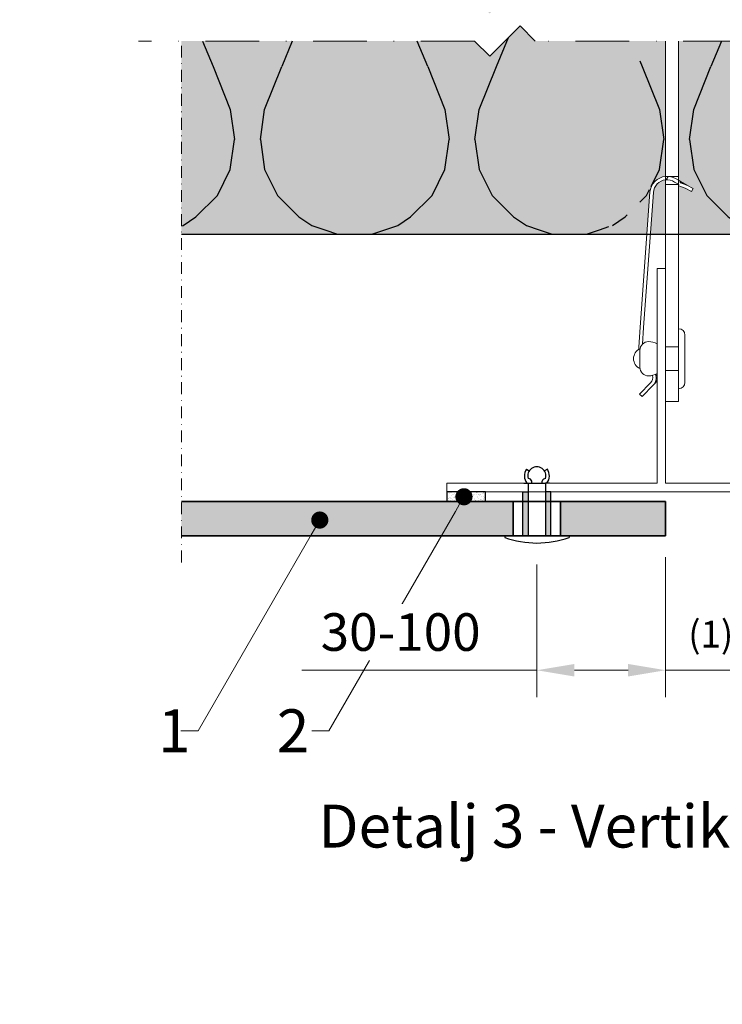
# Model space of a CAD drawing. Units: inches. Extents: x -8427 to 8781, y 20119 to 23184.
# Drawn here: x -6712 to -6549, y 20655 to 20884 of the extents above; entities that cross this region are included whole.
import ezdxf
from ezdxf import colors
from ezdxf.entities.mleader import LeaderData, LeaderLine
from ezdxf.math import Vec2, Vec3

# ---------------------------------------------------------------- set-up
doc = ezdxf.new("R2010")
doc.units = ezdxf.units.IN
doc.header["$LTSCALE"] = 0.25
doc.header["$MEASUREMENT"] = 0
doc.linetypes.add('DASHDOT', pattern=[1, 0.5, -0.25, 0, -0.25])
for name, color, linetype, lineweight in [('Etex-Dimensions', 7, 'Continuous', 13), ('Etex-EQUITONE', 7, 'Continuous', 35), ('Etex-Framing brackets + fixings', 7, 'Continuous', 13), ('Etex-Framing metal profiles (T-L-omega)', 7, 'Continuous', 13), ('Etex-Systemlines-Centerlines', 252, 'DASHDOT', 13)]:
    doc.layers.add(name, color=color, linetype=linetype, lineweight=lineweight)
for name, color, linetype in [('Etex-EQUITONE fixing elements', 7, 'Continuous'), ('Etex-EQUITONE sliding point sleeves', 3, 'Continuous'), ('Etex-Foam tape', 7, 'Continuous'), ('Etex-Insulation', 252, 'Continuous'), ('Etex-Text-annotations', 7, 'Continuous'), ('Etex-Text-legends-SE', 7, 'Continuous')]:
    doc.layers.add(name, color=color, linetype=linetype)
doc.layers.add('Etex-EQUITONE solid hatch', color=7, linetype='Continuous', true_color=0x4d4e53)
doc.layers.add('Etex-Solid Hatch insulation', color=7, linetype='Continuous', true_color=0xffffeb)
doc.styles.add('style Equitone', font='trebuc.ttf')
doc.dimstyles.new('Equitone', dxfattribs={"dimscale": 0, "dimtxt": 7, "dimasz": 7, "dimexe": 2.5, "dimexo": 4, "dimgap": 3.5, "dimtad": 1, "dimdec": 0, "dimzin": 0, "dimdsep": 46, "dimtxsty": 'style Equitone', "dimcen": 4, "dimclrt": 7, "dimadec": 0, "dimazin": 0, "dimtfac": 1, "dimtdec": 0, "dimtmove": 0, "dimatfit": 3, "dimfxl": 1, "dimtolj": 1, "dimtzin": 0, "dimlwd": 13, "dimlwe": 13, "dimarcsym": 1})

# ---------------------------------------------------------------- blocks, each defined once
blk = doc.blocks.new('_Dot')
at = {"color": 0, "linetype": 'ByBlock', "lineweight": -2}
blk.add_line((-0.5, 0), (-1, 0), dxfattribs=at)
at = {"color": 0, "linetype": 'ByBlock', "const_width": 0.5}
blk.add_lwpolyline([(-0.25, 0, 1), (0.25, 0, 1)], format="xyb", close=True, dxfattribs=at)
blk = doc.blocks.new('*D107')
at = {"layer": 'Defpoints', "color": 0, "ltscale": 100, "transparency": 16777216}
for p in [(-6561.948252458711, 20764.13566724256), (-6541.948252458711, 20764.13566724256), (-6541.948252458711, 20732.80670676453)]:
    blk.add_point(p, dxfattribs=at)
at = {"layer": 'Etex-Dimensions', "color": 0, "linetype": 'Continuous', "lineweight": 13, "ltscale": 100, "transparency": 16777216}
for p, q in [((-6561.948252458711, 20759.13566724256), (-6561.948252458711, 20726.55670676453)), ((-6541.948252458711, 20759.13566724256), (-6541.948252458711, 20726.55670676453)), ((-6561.948252458711, 20732.80670676453), (-6541.948252458711, 20732.80670676453))]:
    blk.add_line(p, q, dxfattribs=at)
at = {"layer": 'Etex-Dimensions', "color": 7, "ltscale": 100, "transparency": 16777216, "insert": (-6551.437736009149, 20741.20740431924), "char_height": 8.75, "attachment_point": 5, "style": 'style Equitone', "bg_fill": 3, "box_fill_scale": 1.25, "bg_fill_color": 256, "bg_fill_true_color": 13158600, "bg_fill_transparency": 0}
blk.add_mtext('\\A1;{\\fTrebuchet MS|b0|i0|c238|p34;\\H0.71429x;(1)}', dxfattribs=at)
blk = doc.blocks.new('*D109')
at = {"layer": 'Defpoints', "color": 0, "ltscale": 100, "transparency": 16777216}
for p in [(-6561.948252458711, 20764.13566724256), (-6591.948252458711, 20762.44981641031), (-6591.948252458711, 20732.80670676453)]:
    blk.add_point(p, dxfattribs=at)
at = {"layer": 'Etex-Dimensions', "color": 0, "linetype": 'Continuous', "lineweight": 13, "ltscale": 100, "transparency": 16777216}
for p, q in [((-6561.948252458711, 20759.13566724256), (-6561.948252458711, 20726.55670676453)), ((-6591.948252458711, 20757.44981641031), (-6591.948252458711, 20726.55670676453)), ((-6591.948252458711, 20732.80670676453), (-6646.70182956523, 20732.80670676453)), ((-6570.698252458711, 20732.80670676453), (-6583.198252458711, 20732.80670676453))]:
    blk.add_line(p, q, dxfattribs=at)
at = {"layer": 'Etex-Dimensions', "color": 0, "ltscale": 100, "transparency": 16777216}
for points in [[(-6583.198252458711, 20734.26504009786), (-6583.198252458711, 20731.3483734312), (-6591.948252458711, 20732.80670676453)], [(-6570.698252458711, 20734.26504009786), (-6570.698252458711, 20731.3483734312), (-6561.948252458711, 20732.80670676453)]]:
    blk.add_solid(points, dxfattribs=at)
at = {"layer": 'Etex-Dimensions', "color": 7, "ltscale": 100, "transparency": 16777216, "insert": (-6623.70004101197, 20741.70277194736), "char_height": 8.75, "attachment_point": 5, "style": 'style Equitone', "bg_fill": 3, "box_fill_scale": 1.25, "bg_fill_color": 256, "bg_fill_true_color": 13158600, "bg_fill_transparency": 0}
blk.add_mtext('\\A1;30-100', dxfattribs=at)

msp = doc.modelspace()

# ---------------------------------------------------------------- hatches: boundary and pattern name
at = {"layer": 'Etex-EQUITONE solid hatch', "transparency": 33554687}
h = msp.add_hatch(color=256, dxfattribs=at)
h.dxf.hatch_style = 1
h.paths.add_polyline_path([(-6674.78901213218, 20772.13566724256), (-6674.789012132179, 20764.13566724256), (-6561.948252458711, 20764.13566724256), (-6561.948252458711, 20772.13566724256)])
at = {"layer": 'Etex-Foam tape', "ltscale": 0.01}
h = msp.add_hatch(dxfattribs=at)
h.set_pattern_fill('AR-SAND', color=256, scale=0.02)
h.set_pattern_definition([(37.50000000000001, (-18219.34713745555, 17594.07171501323), (-0.03200062591968091, 0.9788264746586848), [0, -0.7721600000000001, 0, -0.8636, 0, -0.8255]), (7.499999999999999, (-18219.34713745555, 17594.07171501323), (0.8990465662760053, 1.433650201136708), [0, -0.41656, 0, -0.69596, 0, -0.2667]), (327.5, (-18219.97197745555, 17594.07171501323), (1.581984740482916, 0.002874369357091524), [0, -0.254, 0, -0.9144, 0, -1.1938]), (317.5, (-18219.97197745555, 17594.07171501323), (1.527112904944594, 0.4458586465144326), [0, -0.127, 0, -0.59944, 0, -0.6858])])
h.paths.add_polyline_path([(-6612.948252458711, 20772.13566724256), (-6603.948252458711, 20772.13566724256), (-6603.948252458711, 20774.38566724256), (-6612.948252458711, 20774.38566724256)])
at = {"layer": 'Etex-Solid Hatch insulation', "ltscale": 100}
h = msp.add_hatch(color=256, dxfattribs=at)
h.dxf.hatch_style = 1
h.paths.add_polyline_path([(-6588.198252458711, 20921.28562766244), (-6588.198252458711, 20922.88562766244), (-6569.698252458711, 20922.88562766244), (-6569.698252458711, 20921.28562766244), (-6572.413252458715, 20921.28562766244), (-6572.413252458715, 20917.09451005646), (-6572.948252458711, 20916.78562766244), (-6573.75210003601, 20916.78562766244), (-6578.948252458711, 20916.78562766244), (-6584.144404881419, 20916.78562766244), (-6585.483252458715, 20916.78562766244), (-6585.483252458715, 20921.28562766244)], flags=16)
h.paths.add_polyline_path([(-6558.948252458711, 20889.38562767243), (-6520.232146339036, 20889.38562767243), (-6516.696612433105, 20885.8500937665), (-6509.448252458711, 20893.09845374089), (-6509.448252458711, 20934.38562767244), (-6558.948252458711, 20934.38562767244), (-6558.948252458711, 20928.38562767244)])
h.paths.add_polyline_path([(-6509.448252458711, 20882.74386941584), (-6509.625544621234, 20882.92116157836), (-6516.696612433105, 20875.8500937665), (-6520.232146339036, 20879.38562767243), (-6558.948252458711, 20879.38562767243), (-6558.948252458711, 20846.97076553176), (-6558.447602963617, 20846.68577885541), (-6556.982408227432, 20845.86228867115), (-6555.537392863716, 20845.05013999305), (-6555.935942668559, 20844.34998881007), (-6557.380958032281, 20845.16213748817), (-6558.948252458711, 20845.70875708013), (-6558.948252458711, 20834.38562767244), (-6509.448252458711, 20834.38562767244)])
h.paths.add_polyline_path([(-6561.948252458711, 20847.06660886847, 0.3630618884099623), (-6564.803489269751, 20844.11591425895), (-6565.509500327262, 20834.38562767244), (-6561.948252458711, 20834.38562767244)], flags=17)
h.paths.add_polyline_path([(-6499.448252458711, 20834.38562767244), (-6453.65287408228, 20834.38562767244), (-6452.942661174649, 20844.17382440851, -0.3690489508921916), (-6449.289521955729, 20847.87018458803), (-6449.289521955729, 20879.38562767243), (-6499.448252458711, 20879.38562767243)])
h.paths.add_polyline_path([(-6499.448252458711, 20934.38562767244), (-6499.448252458711, 20889.38562767243), (-6449.289521955729, 20889.38562767243), (-6449.289521955729, 20928.38564354337), (-6449.289521955729, 20934.38562767244)])
edge = h.paths.add_edge_path()
edge.add_line((-6674.789012132182, 20879.38562767244), (-6674.789012132181, 20834.38562767244))
edge.add_line((-6674.789012132181, 20834.38562767244), (-6566.311603433704, 20834.38562767244))
edge.add_line((-6566.311603433704, 20834.38562767244), (-6565.601391677632, 20844.17380853758))
edge.add_arc((-6561.611879638221, 20843.88433714443), 4.000000000007365, 94.82388265457291, 175.8499999999219, ccw=False)
edge.add_line((-6561.948252458711, 20847.8701687171), (-6561.948252458711, 20879.38562767243))
edge.add_line((-6561.948252458711, 20879.38562767243), (-6592.331621634938, 20879.38562767243))
edge.add_line((-6592.331621634938, 20879.38562767243), (-6595.867155540869, 20882.92116157837))
edge.add_line((-6595.867155540869, 20882.92116157837), (-6602.938223352739, 20875.8500937665))
edge.add_line((-6602.938223352739, 20875.8500937665), (-6606.473757258671, 20879.38562767244))
edge.add_line((-6606.473757258671, 20879.38562767244), (-6674.789012132182, 20879.38562767244))
h.paths.add_polyline_path([(-6674.789012132186, 20934.38562767244), (-6674.789012132183, 20889.38562767244), (-6606.473757258671, 20889.38562767244), (-6602.938223352739, 20885.8500937665), (-6595.867155540869, 20892.92116157837), (-6592.331621634938, 20889.38562767243), (-6561.948252458711, 20889.38562767243), (-6561.948252458711, 20925.08562767244), (-6569.698246398711, 20925.08562767244), (-6569.698246398711, 20923.08562767244), (-6578.948252458711, 20923.08562767244), (-6588.198258518711, 20923.08562767244), (-6588.198258518711, 20925.08562767244), (-6598.948252458711, 20925.08562767243), (-6598.948252458711, 20928.38562767244), (-6598.948252458711, 20934.38562767244)])

# ---------------------------------------------------------------- linework, layer by layer
at = {"layer": 'Etex-EQUITONE'}
for p, q in [((-6561.948252458711, 20772.13566724256), (-6674.78901213218, 20772.13566724256)), ((-6561.948252458711, 20764.13566724256), (-6561.948252458711, 20772.13566724256)), ((-6674.78901213218, 20764.13566724256), (-6561.948252458711, 20764.13566724256))]:
    msp.add_line(p, q, dxfattribs=at)
at = {"layer": 'Etex-EQUITONE fixing elements'}
for p, q in [((-6594.395590643468, 20779.68441084975), (-6593.722766941839, 20779.25161959924)), ((-6589.502263381739, 20779.68441084975), (-6590.175087083368, 20779.25161959924)), ((-6595.009467410306, 20776.38566724256), (-6593.948927012603, 20776.38566724256)), ((-6593.948927012603, 20776.38566724256), (-6589.948927012603, 20776.38566724256)), ((-6593.152953522524, 20776.38566724255), (-6593.152953522524, 20776.8616339349)), ((-6590.752953522529, 20776.38566724255), (-6590.752953522529, 20776.86163393489)), ((-6589.010857794954, 20776.38566724256), (-6589.948927012603, 20776.38566724256)), ((-6599.448252458711, 20764.13566724256), (-6599.448252458711, 20763.73892106552)), ((-6584.448252458711, 20764.13566724256), (-6584.448252458711, 20763.73892106552))]:
    msp.add_line(p, q, dxfattribs=at)
for centre, radius, start, end in [((-6591.948927012603, 20778.11060390771), 2.909128944104627, 147.2490059296435, 216.3658631742531), ((-6591.948927012603, 20778.11060390771), 2.109128944104627, 343.5032462906015, 196.4967537093985), ((-6591.948927012603, 20778.11060390771), 2.909128944104627, 323.6341368257465, 32.75099407035651), ((-6594.119439799422, 20776.48508864468), 1.037247356710518, 21.2860034078989, 81.78532697487536), ((-6589.786467245631, 20776.48508864468), 1.037247356710518, 98.21467302512463, 158.7139965921011)]:
    msp.add_arc(centre, radius, start, end, dxfattribs=at)
at = {"layer": 'Etex-EQUITONE sliding point sleeves'}
for p, q in [((-6595.198208830614, 20774.38566724256), (-6593.948927012603, 20774.38566724256)), ((-6588.698296140308, 20774.38566724256), (-6589.948927012603, 20774.38566724256))]:
    msp.add_line(p, q, dxfattribs=at)
at = {"layer": 'Etex-Foam tape', "ltscale": 100}
for p, q in [((-6603.948252458711, 20774.38566724256), (-6612.948252458711, 20774.38566724256)), ((-6612.948252458711, 20774.38566724256), (-6612.948252458711, 20772.13566724256)), ((-6603.948252458711, 20772.13566724256), (-6603.948252458711, 20774.38566724256)), ((-6612.948252458711, 20772.13566724256), (-6603.948252458711, 20772.13566724256))]:
    msp.add_line(p, q, dxfattribs=at)
msp.add_lwpolyline([(-6612.948252458711, 20772.13566724256), (-6603.948252458711, 20772.13566724256), (-6603.948252458711, 20774.38566724256), (-6612.948252458711, 20774.38566724256)], close=True, dxfattribs=at)
at = {"layer": 'Etex-Framing brackets + fixings'}
for p, q in [((-6561.948252458711, 20847.88562767244), (-6558.948252458711, 20847.88562767244)), ((-6561.846768240841, 20847.07570477358), (-6561.389973756599, 20847.87817712366)), ((-6561.948252458711, 20845.98562767244), (-6558.948252458711, 20845.98562767244)), ((-6558.447602963617, 20846.68577885541), (-6556.982408227432, 20845.86228867115)), ((-6565.601391677632, 20844.17380853758), (-6567.883871689821, 20812.7165326063)), ((-6567.085969281939, 20812.65863832767), (-6564.803489269751, 20844.11591425895)), ((-6567.883871689821, 20812.7165326063), (-6568.221680852617, 20808.0608265367)), ((-6567.366231186246, 20808.79605201371), (-6567.085969281939, 20812.65863832767)), ((-6558.948252458711, 20798.38562767244), (-6558.948252458711, 20812.38562767244)), ((-6557.448252458711, 20810.88562767244), (-6557.448252458711, 20799.88562767244)), ((-6561.948252458711, 20808.13562767244), (-6558.948252458711, 20808.13562767244)), ((-6564.229634871317, 20801.77364002587), (-6564.124849416101, 20801.59820904697)), ((-6561.948252458711, 20802.63562767244), (-6558.948252458711, 20802.63562767244)), ((-6564.336340419559, 20799.78421184397), (-6564.870813757374, 20799.23364036119))]:
    msp.add_line(p, q, dxfattribs=at)
msp.add_lwpolyline([(-6558.948252458711, 20879.38562767243), (-6558.948252458711, 20795.38562767244), (-6561.948252458711, 20795.38562767244), (-6561.948252458711, 20879.38562767243)], dxfattribs=at)
for points in [[(-6558.948252458711, 20846.97076553175), (-6559.633077814728, 20847.36059135598, 0.1515655443407324), (-6561.948252458711, 20847.8701687171, 0.1305585653890036)], [(-6561.948252458711, 20847.06660886847, -0.1722165118655004), (-6559.866607273976, 20846.56650499424), (-6559.27903196654, 20846.23203719671), (-6558.948252458711, 20846.0437462797)], [(-6558.981813390015, 20846.0628503003), (-6558.956505349128, 20846.04844410489), (-6558.846152768459, 20845.98562767244), (-6558.935162930295, 20845.82925933565, 0.4685563259600912), (-6558.881187827636, 20845.68536719202), (-6557.380958032281, 20845.16213748817), (-6555.935942668559, 20844.34998881007), (-6555.537392863716, 20845.05013999305), (-6556.982408227432, 20845.86228867115), (-6558.482638022793, 20846.38551837499, -0.468556325960121), (-6558.536613125445, 20846.52941051863), (-6558.447602963617, 20846.68577885541), (-6558.53688617302, 20846.73660188699), (-6558.615521474891, 20846.78136376839), (-6558.948252458711, 20846.97076553175)], [(-6567.92704847972, 20803.09515488002, -0.6540622066900075), (-6567.92704847972, 20807.67607245511, -0.6540622066900075)], [(-6565.044216745056, 20801.48911274641, -0.2761660366452761), (-6565.444828738098, 20799.79087173315), (-6568.001757458518, 20797.15692923807), (-6567.427742477787, 20796.59969786612), (-6564.870813757374, 20799.23364036119, 0.277968618057831), (-6564.28679468227, 20801.74699331679)]]:
    msp.add_lwpolyline(points, format="xyb", dxfattribs=at)
msp.add_lwpolyline([(-6565.948252458711, 20809.38561366757, -0.1316524975873965), (-6563.948252458711, 20808.8497152827), (-6563.948252458711, 20801.92151205243, -0.1316524975873964), (-6565.948252458711, 20801.38561366757, -0.4142135623730951), (-6567.948252458711, 20803.38561366757), (-6567.948252458711, 20807.38561366757, -0.4142135623730951)], format="xyb", close=True, dxfattribs=at)
for centre, radius, start, end in [((-6561.611879638225, 20843.88433714443), 3.999999999998792, 94.82388265451749, 175.8500000001754), ((-6561.611879638225, 20843.88433714443), 3.199999999998122, 96.0338790313626, 175.8500000001754), ((-6558.948252458711, 20810.88562767244), 1.5, 0, 90), ((-6564.930333420114, 20807.82201263734), 3.300000000003342, 175.8499999997574, 185.1471894431192), ((-6565.412618508435, 20800.82902066639), 1.5, 315.8499999996337, 30.85000000000675), ((-6558.948252458711, 20799.88562767244), 1.5, 270, 0)]:
    msp.add_arc(centre, radius, start, end, dxfattribs=at)
at = {"layer": 'Etex-Framing metal profiles (T-L-omega)'}
for p, q in [((-6563.948252458711, 20776.38566724256), (-6563.948252458711, 20826.38566724256)), ((-6561.948252458711, 20826.38566724256), (-6563.948252458711, 20826.38566724256)), ((-6561.948252458711, 20776.38566724256), (-6561.948252458711, 20826.38566724256)), ((-6563.948252458711, 20776.38566724256), (-6612.948252458711, 20776.38566724256)), ((-6612.948252458711, 20774.38566724256), (-6612.948252458711, 20776.38566724256)), ((-6512.948252458711, 20776.38566724256), (-6561.948252458711, 20776.38566724256)), ((-6512.948252458711, 20774.38566724256), (-6612.948252458711, 20774.38566724256))]:
    msp.add_line(p, q, dxfattribs=at)
at = {"layer": 'Etex-Insulation'}
for p, q in [((-6674.789012132182, 20834.38562767244), (-6561.948252458711, 20834.38562767244)), ((-6558.948252458711, 20834.38562767244), (-6449.289521955729, 20834.38562767244))]:
    msp.add_line(p, q, dxfattribs=at)
at = {"layer": 'Etex-Systemlines-Centerlines', "ltscale": 100}
for p, q in [((-6595.867155540869, 20882.92116157837), (-6602.938223352739, 20875.8500937665)), ((-6592.331621634938, 20879.38562767243), (-6595.867155540869, 20882.92116157837)), ((-6606.473757258671, 20879.38562767244), (-6684.789012132183, 20879.38562767244)), ((-6602.938223352739, 20875.8500937665), (-6606.473757258671, 20879.38562767244)), ((-6520.232146339036, 20879.38562767243), (-6592.331621634938, 20879.38562767243))]:
    msp.add_line(p, q, dxfattribs=at)
at = {"layer": 'Etex-Systemlines-Centerlines', "ltscale": 22}
msp.add_line((-6674.78901213218, 20757.94409240167), (-6674.789012132183, 20879.38562767244), dxfattribs=at)

# ---------------------------------------------------------------- texts
at = {"layer": 'Etex-Text-legends-SE', "insert": (-6497.111694864816, 20696.48936275853), "char_height": 10, "attachment_point": 5, "style": 'style Equitone'}
msp.add_mtext_dynamic_manual_height_columns('Detalj 3 - Vertikal dilatationsfog i konstruktion', width=339.2557662516847, gutter_width=25, heights=[0], dxfattribs=at)

# ---------------------------------------------------------------- leaders
at = {"layer": 'Etex-Text-annotations', "ltscale": 100}
ml = msp.add_multileader_mtext('Standard', dxfattribs=at)
ml.set_content('2', color=7, style='style Equitone')
ml.set_leader_properties(linetype='Continuous', lineweight=13)
ml.set_arrow_properties(name='DOT')
ml.build(insert=Vec2(0, 0))
ml.multileader.update_dxf_attribs({"dogleg_length": 2, "scale": 2})
ctx = ml.context
ctx.base_point, ctx.scale, ctx.char_height, ctx.plane_origin = Vec3(-6654.271987457882, 20718.70406900813), 2, 10, Vec3(-6608.945010012238, 20806.22282943244)
notes = []
notes.append((ctx, [(0, (1, 1, 0), (-6640.421431019091, 20718.70406900813), (-1, 0), 4, [(0, [(-6608.945010012238, 20773.22282943244)], 0, [])])]))
ctx.mtext.insert, ctx.mtext.flow_direction = Vec3(-6652.549377147037, 20723.70406900813), 5
ml = msp.add_multileader_mtext('Standard', dxfattribs=at)
ml.set_content('1', color=7, style='style Equitone')
ml.set_leader_properties(linetype='Continuous', lineweight=13)
ml.set_arrow_properties(name='DOT')
ml.build(insert=Vec2(0, 0))
ml.multileader.update_dxf_attribs({"dogleg_length": 2, "scale": 2})
ctx = ml.context
ctx.base_point, ctx.scale, ctx.char_height, ctx.plane_origin = Vec3(-6683.918188303267, 20718.70406900813), 2, 10, Vec3(-6642.534662705923, 20800.79693599362)
notes.append((ctx, [(0, (1, 1, 0), (-6670.878442675286, 20718.70406900813), (-1, 0), 4, [(0, [(-6642.534662705923, 20767.79693599362)], 0, [])])]))
ctx.mtext.insert, ctx.mtext.flow_direction = Vec3(-6680.231978028822, 20723.70406900813), 5
for ctx, leaders in notes:
    for number, flags, end, landing, length, lines in leaders:
        leader = LeaderData()
        leader.index, (leader.has_last_leader_line, leader.has_dogleg_vector, leader.attachment_direction) = number, flags
        leader.last_leader_point, leader.dogleg_vector, leader.dogleg_length = Vec3(end), Vec3(landing), length
        for number, points, colour, breaks in lines:
            line = LeaderLine()
            line.index, line.vertices, line.color, line.breaks = number, Vec3.list(points), colors.encode_raw_color(colour), breaks
            leader.lines.append(line)
        ctx.leaders.append(leader)

# ---------------------------------------------------------------- next in the draw order: wipeouts: each hides what was drawn before it
msp.add_wipeout([(-6597.448252458711, 20772.135667242565), (-6586.44825245871, 20772.135667242565), (-6586.44825245871, 20764.13566724256), (-6597.448252458711, 20764.13566724256)])

# ---------------------------------------------------------------- next in the draw order: hatches: boundary and pattern name
at = {"layer": 'Etex-EQUITONE sliding point sleeves', "ltscale": 100}
h = msp.add_hatch(color=256, dxfattribs=at)
h.dxf.hatch_style = 1
h.paths.add_polyline_path([(-6593.948927012603, 20774.38566724256), (-6595.198208830614, 20774.38566724256), (-6595.198208830614, 20764.18566724256), (-6593.948927012603, 20764.18566724256)])
h.paths.add_polyline_path([(-6588.698296140308, 20774.38566724256), (-6589.948927012603, 20774.38566724256), (-6589.948927012603, 20764.18566724256), (-6588.698296140308, 20764.18566724256)])
at = {"layer": 'Etex-Insulation', "ltscale": 0.25, "transparency": 33554687}
h = msp.add_hatch(dxfattribs=at)
h.set_pattern_fill('H1INSUN1', color=256, pattern_type=2)
h.set_pattern_definition([(67.38013459999999, (-6501.448252458711, 20873.38562767244), (3.150356747028127e-06, 100.0000003076923), [26, -1274]), (67.38013459999999, (-6401.448252458711, 20873.38562767244), (3.150356747028127e-06, 100.0000003076923), [26, -1274]), (67.38013459999999, (-6301.448252458711, 20873.38562767244), (3.150356747028127e-06, 100.0000003076923), [26, -1274]), (67.38013459999999, (-6201.448252458711, 20873.38562767244), (3.150356747028127e-06, 100.0000003076923), [26, -1274]), (67.38013459999999, (-6101.448252458711, 20873.38562767244), (3.150356747028127e-06, 100.0000003076923), [26, -1274]), (112.2490234, (-6417.448252458711, 20873.38562767244), (-2.38241202765721e-06, 99.99999827928441), [23.7697277, -2353.203125]), (112.2490234, (-6317.448252458711, 20873.38562767244), (-2.38241202765721e-06, 99.99999827928441), [23.7697277, -2353.203125]), (112.2490234, (-6217.448252458711, 20873.38562767244), (-2.38241202765721e-06, 99.99999827928441), [23.7697277, -2353.203125]), (112.2490234, (-6117.448252458711, 20873.38562767244), (-2.38241202765721e-06, 99.99999827928441), [23.7697277, -2353.203125]), (112.2490234, (-6017.448252458711, 20873.38562767244), (-2.38241202765721e-06, 99.99999827928441), [23.7697277, -2353.203125]), (112.2490234, (-5917.448252458711, 20873.38562767244), (-2.38241202765721e-06, 99.99999827928441), [23.7697277, -2353.203125]), (112.2490234, (-5817.448252458711, 20873.38562767244), (-2.38241202765721e-06, 99.99999827928441), [23.7697277, -2353.203125]), (112.2490234, (-5717.448252458711, 20873.38562767244), (-2.38241202765721e-06, 99.99999827928441), [23.7697277, -2353.203125]), (112.2490234, (-5617.448252458711, 20873.38562767244), (-2.38241202765721e-06, 99.99999827928441), [23.7697277, -2353.203125]), (247.7509918, (-6442.448252458711, 20895.38562767244), (-7.070251179186471e-06, 99.99999961291516), [23.76972769999991, -2353.203124999989]), (247.7509918, (-6342.448252458711, 20895.38562767244), (-7.070251179186471e-06, 99.99999961291516), [23.76972769999991, -2353.203124999989]), (247.7509918, (-6242.448252458711, 20895.38562767244), (-7.070251179186471e-06, 99.99999961291516), [23.76972769999991, -2353.203124999989]), (247.7509918, (-6142.448252458711, 20895.38562767244), (-7.070251179186471e-06, 99.99999961291516), [23.76972769999991, -2353.203124999989]), (247.7509918, (-6042.448252458711, 20895.38562767244), (-7.070251179186471e-06, 99.99999961291516), [23.76972769999991, -2353.203124999989]), (247.7509918, (-5942.448252458711, 20895.38562767244), (-7.070251179186471e-06, 99.99999961291516), [23.76972769999991, -2353.203124999989]), (247.7509918, (-5842.448252458711, 20895.38562767244), (-7.070251179186471e-06, 99.99999961291516), [23.76972769999991, -2353.203124999989]), (247.7509918, (-5742.448252458711, 20895.38562767244), (-7.070251179186471e-06, 99.99999961291516), [23.76972769999991, -2353.203124999989]), (247.7509918, (-5642.448252458711, 20895.38562767244), (-7.070251179186471e-06, 99.99999961291516), [23.76972769999991, -2353.203124999989]), (292.6198654, (-6477.448252458711, 20897.38562767244), (-3.150356747028127e-06, 100.0000003076923), [26, -1274]), (292.6198654, (-6377.448252458711, 20897.38562767244), (-3.150356747028127e-06, 100.0000003076923), [26, -1274]), (292.6198654, (-6277.448252458711, 20897.38562767244), (-3.150356747028127e-06, 100.0000003076923), [26, -1274]), (292.6198654, (-6177.448252458711, 20897.38562767244), (-3.150356747028127e-06, 100.0000003076923), [26, -1274]), (292.6198654, (-6077.448252458711, 20897.38562767244), (-3.150356747028127e-06, 100.0000003076923), [26, -1274]), (81.8698959, (-6506.448252458711, 20856.38562767244), (4.942118795980832e-06, 99.9999996624911), [7.071067809999978, -700.0357055699972]), (68.1985931, (-6505.448252458711, 20863.38562767244), (-9.858241085680675e-07, 100.0000011859525), [10.7703295, -527.7461548]), (68.1985931, (-6405.448252458711, 20863.38562767244), (-9.858241085680675e-07, 100.0000011859525), [10.7703295, -527.7461548]), (291.8014069, (-6467.448252458711, 20873.38562767244), (9.858241085680675e-07, 100.0000011859525), [10.7703295, -527.7461548]), (291.8014069, (-6367.448252458711, 20873.38562767244), (9.858241085680675e-07, 100.0000011859525), [10.7703295, -527.7461548]), (278.1301041, (-6463.448252458711, 20863.38562767244), (-4.942118795980832e-06, 99.9999996624911), [7.071067809999978, -700.0357055699972]), (278.1301041, (-6506.448252458711, 20856.38562767244), (-4.942118795980832e-06, 99.9999996624911), [7.071067809999978, -700.0357055699972]), (296.5650482, (-6505.448252458711, 20849.38562767244), (1.752436467938878e-06, 99.99999760741673), [6.7082038, -216.8985901]), (315, (-6502.448252458711, 20843.38562767244), (0, 99.9999999736182), [7.07106781, -134.350296]), (326.3099327, (-6497.448252458711, 20838.38562767244), (-3.583935253459458e-06, 99.99999643704999), [3.6055512, -356.949585]), (326.3099327, (-6397.448252458711, 20838.38562767244), (-3.583935253459458e-06, 99.99999643704999), [3.6055512, -356.949585]), (326.3099327, (-6297.448252458711, 20838.38562767244), (-3.583935253459458e-06, 99.99999643704999), [3.6055512, -356.949585]), (341.565052, (-6494.448252458711, 20836.38562767244), (-2.029815924231571e-07, 100.0000017971737), [3.1622777, -313.06549072]), (341.565052, (-6394.448252458711, 20836.38562767244), (-2.029815924231571e-07, 100.0000017971737), [3.1622777, -313.06549072]), (341.565052, (-6294.448252458711, 20836.38562767244), (-2.029815924231571e-07, 100.0000017971737), [3.1622777, -313.06549072]), (341.565052, (-6491.448252458711, 20835.38562767244), (-2.029815924231571e-07, 100.0000017971737), [3.1622777, -313.06549072]), (341.565052, (-6391.448252458711, 20835.38562767244), (-2.029815924231571e-07, 100.0000017971737), [3.1622777, -313.06549072]), (341.565052, (-6291.448252458711, 20835.38562767244), (-2.029815924231571e-07, 100.0000017971737), [3.1622777, -313.06549072]), (0, (-6488.448252458711, 20834.38562767244), (0, 100), [8, -92]), (18.434948, (-6480.448252458711, 20834.38562767244), (2.029815924231571e-07, 100.0000017971737), [3.162277699999989, -313.0654907199986]), (18.434948, (-6380.448252458711, 20834.38562767244), (2.029815924231571e-07, 100.0000017971737), [3.162277699999989, -313.0654907199986]), (18.434948, (-6280.448252458711, 20834.38562767244), (2.029815924231571e-07, 100.0000017971737), [3.162277699999989, -313.0654907199986]), (18.434948, (-6477.448252458711, 20835.38562767244), (2.029815924231571e-07, 100.0000017971737), [3.162277699999989, -313.0654907199986]), (18.434948, (-6377.448252458711, 20835.38562767244), (2.029815924231571e-07, 100.0000017971737), [3.162277699999989, -313.0654907199986]), (18.434948, (-6277.448252458711, 20835.38562767244), (2.029815924231571e-07, 100.0000017971737), [3.162277699999989, -313.0654907199986]), (33.6900673, (-6474.448252458711, 20836.38562767244), (3.583935253459458e-06, 99.99999643704999), [3.6055512, -356.949585]), (33.6900673, (-6374.448252458711, 20836.38562767244), (3.583935253459458e-06, 99.99999643704999), [3.6055512, -356.949585]), (33.6900673, (-6274.448252458711, 20836.38562767244), (3.583935253459458e-06, 99.99999643704999), [3.6055512, -356.949585]), (45, (-6471.448252458711, 20838.38562767244), (0, 99.9999999736182), [7.07106781, -134.350296]), (63.43495179999999, (-6466.448252458711, 20843.38562767244), (-1.752436467938878e-06, 99.99999760741673), [6.7082038, -216.8985901]), (81.8698959, (-6463.448252458711, 20849.38562767244), (4.942118795980832e-06, 99.9999996624911), [7.071067809999978, -700.0357055699972]), (81.8698959, (-6456.448252458711, 20856.38562767244), (4.942118795980832e-06, 99.9999996624911), [7.071067809999978, -700.0357055699972]), (68.1985931, (-6455.448252458711, 20863.38562767244), (-9.858241085680675e-07, 100.0000011859525), [10.7703295, -527.7461548]), (68.1985931, (-6355.448252458711, 20863.38562767244), (-9.858241085680675e-07, 100.0000011859525), [10.7703295, -527.7461548]), (291.8014069, (-6417.448252458711, 20873.38562767244), (9.858241085680675e-07, 100.0000011859525), [10.7703295, -527.7461548]), (291.8014069, (-6317.448252458711, 20873.38562767244), (9.858241085680675e-07, 100.0000011859525), [10.7703295, -527.7461548]), (278.1301041, (-6413.448252458711, 20863.38562767244), (-4.942118795980832e-06, 99.9999996624911), [7.071067809999978, -700.0357055699972]), (278.1301041, (-6456.448252458711, 20856.38562767244), (-4.942118795980832e-06, 99.9999996624911), [7.071067809999978, -700.0357055699972]), (296.5650482, (-6455.448252458711, 20849.38562767244), (1.752436467938878e-06, 99.99999760741673), [6.7082038, -216.8985901]), (315, (-6452.448252458711, 20843.38562767244), (0, 99.9999999736182), [7.07106781, -134.350296]), (326.3099327, (-6447.448252458711, 20838.38562767244), (-3.583935253459458e-06, 99.99999643704999), [3.6055512, -356.949585]), (326.3099327, (-6347.448252458711, 20838.38562767244), (-3.583935253459458e-06, 99.99999643704999), [3.6055512, -356.949585]), (326.3099327, (-6247.448252458711, 20838.38562767244), (-3.583935253459458e-06, 99.99999643704999), [3.6055512, -356.949585]), (341.565052, (-6444.448252458711, 20836.38562767244), (-2.029815924231571e-07, 100.0000017971737), [3.1622777, -313.06549072]), (341.565052, (-6344.448252458711, 20836.38562767244), (-2.029815924231571e-07, 100.0000017971737), [3.1622777, -313.06549072]), (341.565052, (-6244.448252458711, 20836.38562767244), (-2.029815924231571e-07, 100.0000017971737), [3.1622777, -313.06549072]), (341.565052, (-6441.448252458711, 20835.38562767244), (-2.029815924231571e-07, 100.0000017971737), [3.1622777, -313.06549072]), (341.565052, (-6341.448252458711, 20835.38562767244), (-2.029815924231571e-07, 100.0000017971737), [3.1622777, -313.06549072]), (341.565052, (-6241.448252458711, 20835.38562767244), (-2.029815924231571e-07, 100.0000017971737), [3.1622777, -313.06549072]), (0, (-6438.448252458711, 20834.38562767244), (0, 100), [8, -92]), (18.434948, (-6430.448252458711, 20834.38562767244), (2.029815924231571e-07, 100.0000017971737), [3.162277699999989, -313.0654907199986]), (18.434948, (-6330.448252458711, 20834.38562767244), (2.029815924231571e-07, 100.0000017971737), [3.162277699999989, -313.0654907199986]), (18.434948, (-6230.448252458711, 20834.38562767244), (2.029815924231571e-07, 100.0000017971737), [3.162277699999989, -313.0654907199986]), (18.434948, (-6427.448252458711, 20835.38562767244), (2.029815924231571e-07, 100.0000017971737), [3.162277699999989, -313.0654907199986]), (18.434948, (-6327.448252458711, 20835.38562767244), (2.029815924231571e-07, 100.0000017971737), [3.162277699999989, -313.0654907199986]), (18.434948, (-6227.448252458711, 20835.38562767244), (2.029815924231571e-07, 100.0000017971737), [3.162277699999989, -313.0654907199986]), (33.6900673, (-6424.448252458711, 20836.38562767244), (3.583935253459458e-06, 99.99999643704999), [3.6055512, -356.949585]), (33.6900673, (-6324.448252458711, 20836.38562767244), (3.583935253459458e-06, 99.99999643704999), [3.6055512, -356.949585]), (33.6900673, (-6224.448252458711, 20836.38562767244), (3.583935253459458e-06, 99.99999643704999), [3.6055512, -356.949585]), (45, (-6421.448252458711, 20838.38562767244), (0, 99.9999999736182), [7.07106781, -134.350296]), (63.43495179999999, (-6416.448252458711, 20843.38562767244), (-1.752436467938878e-06, 99.99999760741673), [6.7082038, -216.8985901]), (81.8698959, (-6413.448252458711, 20849.38562767244), (4.942118795980832e-06, 99.9999996624911), [7.071067809999978, -700.0357055699972]), (81.8698959, (-6481.448252458711, 20912.38562767244), (4.942118795980832e-06, 99.9999996624911), [7.071067809999978, -700.0357055699972]), (63.43495179999999, (-6480.448252458711, 20919.38562767244), (-1.752436467938878e-06, 99.99999760741673), [6.7082038, -216.8985901]), (45, (-6477.448252458711, 20925.38562767244), (0, 99.9999999736182), [7.07106781, -134.350296]), (33.6900673, (-6472.448252458711, 20930.38562767244), (3.583935253459458e-06, 99.99999643704999), [3.6055512, -356.949585]), (33.6900673, (-6372.448252458711, 20930.38562767244), (3.583935253459458e-06, 99.99999643704999), [3.6055512, -356.949585]), (33.6900673, (-6272.448252458711, 20930.38562767244), (3.583935253459458e-06, 99.99999643704999), [3.6055512, -356.949585]), (18.434948, (-6469.448252458711, 20932.38562767244), (2.029815924231571e-07, 100.0000017971737), [3.162277699999989, -313.0654907199986]), (18.434948, (-6369.448252458711, 20932.38562767244), (2.029815924231571e-07, 100.0000017971737), [3.162277699999989, -313.0654907199986]), (18.434948, (-6269.448252458711, 20932.38562767244), (2.029815924231571e-07, 100.0000017971737), [3.162277699999989, -313.0654907199986]), (18.434948, (-6466.448252458711, 20933.38562767244), (2.029815924231571e-07, 100.0000017971737), [3.162277699999989, -313.0654907199986]), (18.434948, (-6366.448252458711, 20933.38562767244), (2.029815924231571e-07, 100.0000017971737), [3.162277699999989, -313.0654907199986]), (18.434948, (-6266.448252458711, 20933.38562767244), (2.029815924231571e-07, 100.0000017971737), [3.162277699999989, -313.0654907199986]), (0, (-6463.448252458711, 20934.38562767244), (0, 100), [8, -92]), (341.565052, (-6455.448252458711, 20934.38562767244), (-2.029815924231571e-07, 100.0000017971737), [3.1622777, -313.06549072]), (341.565052, (-6355.448252458711, 20934.38562767244), (-2.029815924231571e-07, 100.0000017971737), [3.1622777, -313.06549072]), (341.565052, (-6255.448252458711, 20934.38562767244), (-2.029815924231571e-07, 100.0000017971737), [3.1622777, -313.06549072]), (341.565052, (-6452.448252458711, 20933.38562767244), (-2.029815924231571e-07, 100.0000017971737), [3.1622777, -313.06549072]), (341.565052, (-6352.448252458711, 20933.38562767244), (-2.029815924231571e-07, 100.0000017971737), [3.1622777, -313.06549072]), (341.565052, (-6252.448252458711, 20933.38562767244), (-2.029815924231571e-07, 100.0000017971737), [3.1622777, -313.06549072]), (326.3099327, (-6449.448252458711, 20932.38562767244), (-3.583935253459458e-06, 99.99999643704999), [3.6055512, -356.949585]), (326.3099327, (-6349.448252458711, 20932.38562767244), (-3.583935253459458e-06, 99.99999643704999), [3.6055512, -356.949585]), (326.3099327, (-6249.448252458711, 20932.38562767244), (-3.583935253459458e-06, 99.99999643704999), [3.6055512, -356.949585]), (315, (-6446.448252458711, 20930.38562767244), (0, 99.9999999736182), [7.07106781, -134.350296]), (296.5650482, (-6441.448252458711, 20925.38562767244), (1.752436467938878e-06, 99.99999760741673), [6.7082038, -216.8985901]), (278.1301041, (-6438.448252458711, 20919.38562767244), (-4.942118795980832e-06, 99.9999996624911), [7.071067809999978, -700.0357055699972]), (278.1301041, (-6481.448252458711, 20912.38562767244), (-4.942118795980832e-06, 99.9999996624911), [7.071067809999978, -700.0357055699972]), (290.5560455, (-6480.448252458711, 20905.38562767244), (1.254493909641496e-06, 100.0000023019942), [8.5440035, -845.8563843000001]), (290.5560455, (-6380.448252458711, 20905.38562767244), (1.254493909641496e-06, 100.0000023019942), [8.5440035, -845.8563843000001]), (290.5560455, (-6280.448252458711, 20905.38562767244), (1.254493909641496e-06, 100.0000023019942), [8.5440035, -845.8563843000001]), (68.1985931, (-6442.448252458711, 20895.38562767244), (-9.858241085680675e-07, 100.0000011859525), [10.7703295, -527.7461548]), (68.1985931, (-6342.448252458711, 20895.38562767244), (-9.858241085680675e-07, 100.0000011859525), [10.7703295, -527.7461548]), (81.8698959, (-6438.448252458711, 20905.38562767244), (4.942118795980832e-06, 99.9999996624911), [7.071067809999978, -700.0357055699972]), (0, (-6509.448252458711, 20934.38562767244), (0, 100), [4, -96]), (341.565052, (-6505.448252458711, 20934.38562767244), (-2.029815924231571e-07, 100.0000017971737), [3.1622777, -313.06549072]), (341.565052, (-6405.448252458711, 20934.38562767244), (-2.029815924231571e-07, 100.0000017971737), [3.1622777, -313.06549072]), (341.565052, (-6305.448252458711, 20934.38562767244), (-2.029815924231571e-07, 100.0000017971737), [3.1622777, -313.06549072]), (341.565052, (-6502.448252458711, 20933.38562767244), (-2.029815924231571e-07, 100.0000017971737), [3.1622777, -313.06549072]), (341.565052, (-6402.448252458711, 20933.38562767244), (-2.029815924231571e-07, 100.0000017971737), [3.1622777, -313.06549072]), (341.565052, (-6302.448252458711, 20933.38562767244), (-2.029815924231571e-07, 100.0000017971737), [3.1622777, -313.06549072]), (326.3099327, (-6499.448252458711, 20932.38562767244), (-3.583935253459458e-06, 99.99999643704999), [3.6055512, -356.949585]), (326.3099327, (-6399.448252458711, 20932.38562767244), (-3.583935253459458e-06, 99.99999643704999), [3.6055512, -356.949585]), (326.3099327, (-6299.448252458711, 20932.38562767244), (-3.583935253459458e-06, 99.99999643704999), [3.6055512, -356.949585]), (315, (-6496.448252458711, 20930.38562767244), (0, 99.9999999736182), [7.07106781, -134.350296]), (296.5650482, (-6491.448252458711, 20925.38562767244), (1.752436467938878e-06, 99.99999760741673), [6.7082038, -216.8985901]), (278.1301041, (-6488.448252458711, 20919.38562767244), (-4.942118795980832e-06, 99.9999996624911), [7.071067809999978, -700.0357055699972]), (69.4439545, (-6491.448252458711, 20897.38562767244), (-1.254493909641496e-06, 100.0000023019942), [8.5440035, -845.8563843000001]), (69.4439545, (-6391.448252458711, 20897.38562767244), (-1.254493909641496e-06, 100.0000023019942), [8.5440035, -845.8563843000001]), (69.4439545, (-6291.448252458711, 20897.38562767244), (-1.254493909641496e-06, 100.0000023019942), [8.5440035, -845.8563843000001]), (81.8698959, (-6488.448252458711, 20905.38562767244), (4.942118795980832e-06, 99.9999996624911), [7.071067809999978, -700.0357055699972]), (81.8698959, (-6431.448252458711, 20912.38562767244), (4.942118795980832e-06, 99.9999996624911), [7.071067809999978, -700.0357055699972]), (63.43495179999999, (-6430.448252458711, 20919.38562767244), (-1.752436467938878e-06, 99.99999760741673), [6.7082038, -216.8985901]), (45, (-6427.448252458711, 20925.38562767244), (0, 99.9999999736182), [7.07106781, -134.350296]), (33.6900673, (-6422.448252458711, 20930.38562767244), (3.583935253459458e-06, 99.99999643704999), [3.6055512, -356.949585]), (33.6900673, (-6322.448252458711, 20930.38562767244), (3.583935253459458e-06, 99.99999643704999), [3.6055512, -356.949585]), (33.6900673, (-6222.448252458711, 20930.38562767244), (3.583935253459458e-06, 99.99999643704999), [3.6055512, -356.949585]), (18.434948, (-6419.448252458711, 20932.38562767244), (2.029815924231571e-07, 100.0000017971737), [3.162277699999989, -313.0654907199986]), (18.434948, (-6319.448252458711, 20932.38562767244), (2.029815924231571e-07, 100.0000017971737), [3.162277699999989, -313.0654907199986]), (18.434948, (-6219.448252458711, 20932.38562767244), (2.029815924231571e-07, 100.0000017971737), [3.162277699999989, -313.0654907199986]), (18.434948, (-6416.448252458711, 20933.38562767244), (2.029815924231571e-07, 100.0000017971737), [3.162277699999989, -313.0654907199986]), (18.434948, (-6316.448252458711, 20933.38562767244), (2.029815924231571e-07, 100.0000017971737), [3.162277699999989, -313.0654907199986]), (18.434948, (-6216.448252458711, 20933.38562767244), (2.029815924231571e-07, 100.0000017971737), [3.162277699999989, -313.0654907199986]), (0, (-6413.448252458711, 20934.38562767244), (0, 100), [4, -96]), (278.1301041, (-6431.448252458711, 20912.38562767244), (-4.942118795980832e-06, 99.9999996624911), [7.071067809999978, -700.0357055699972]), (291.8014069, (-6430.448252458711, 20905.38562767244), (9.858241085680675e-07, 100.0000011859525), [10.7703295, -527.7461548]), (291.8014069, (-6330.448252458711, 20905.38562767244), (9.858241085680675e-07, 100.0000011859525), [10.7703295, -527.7461548])])
edge = h.paths.add_edge_path(flags=16)
edge.add_line((-6597.198252458711, 20921.28562766244), (-6597.198252458711, 20922.88562766244))
edge.add_line((-6597.198252458711, 20922.88562766244), (-6578.698252458711, 20922.88562766244))
edge.add_line((-6578.698252458711, 20922.88562766244), (-6578.698252458711, 20921.28562766243))
edge.add_line((-6578.698252458711, 20921.28562766244), (-6581.413252458708, 20921.28562766244))
edge.add_line((-6581.413252458715, 20921.28562766244), (-6581.413252458715, 20917.09451005645))
edge.add_line((-6581.413252458715, 20917.09451005646), (-6581.948252458711, 20916.78562766244))
edge.add_line((-6581.948252458711, 20916.78562766244), (-6582.752100036003, 20916.78562766244))
edge.add_line((-6582.75210003601, 20916.78562766244), (-6587.948252458711, 20916.78562766244))
edge.add_line((-6587.948252458711, 20916.78562766244), (-6593.144404881419, 20916.78562766244))
edge.add_line((-6593.144404881419, 20916.78562766244), (-6593.948252458711, 20916.78562766244))
edge.add_line((-6593.948252458711, 20916.78562766244), (-6594.551798643854, 20917.1340852149))
edge.add_spline(control_points=[(-6593.144404881419, 20916.78562766244), (-6593.76418262508, 20916.78562766244), (-6594.439223884216, 20917.09451005646)], knot_values=[0, 0, 0, 2.612216771911714, 2.612216771911714, 2.612216771911714], weights=[1, 1.022048596365802, 1], degree=2, periodic=0)
edge.add_line((-6594.483252458715, 20917.10998810693), (-6594.483252458715, 20921.28562766244))
edge.add_line((-6594.483252458715, 20921.28562766244), (-6597.198252458711, 20921.28562766244))
edge = h.paths.add_edge_path(flags=16)
edge.add_spline(control_points=[(-6582.75210003601, 20916.78562766244), (-6583.371877779657, 20916.78562766244), (-6584.046919038799, 20917.09451005646)], knot_values=[0, 0, 0, 2.612216771911716, 2.612216771911716, 2.612216771911716], weights=[1, 1.022048596365781, 1], degree=2, periodic=0)
edge.add_spline(control_points=[(-6581.457281033214, 20917.09451005646), (-6582.132322292342, 20916.78562766244), (-6582.75210003601, 20916.78562766244)], knot_values=[2.612216771911716, 2.612216771911716, 2.612216771911716, 5.22443354382343, 5.22443354382343, 5.22443354382343], weights=[1, 1.022048596365799, 1], degree=2, periodic=0)
h.paths.add_polyline_path([(-6509.448252458711, 20893.09845374089), (-6509.448252458711, 20934.38562767244), (-6567.948252458711, 20934.38562767244), (-6567.948252458711, 20928.38562767244), (-6567.948252458711, 20889.38562767243), (-6520.232146339036, 20889.38562767243), (-6516.696612433105, 20885.8500937665)])
h.paths.add_polyline_path([(-6509.448252458711, 20882.74386941584), (-6509.625544621234, 20882.92116157836), (-6516.696612433105, 20875.8500937665), (-6520.232146339036, 20879.38562767243), (-6567.948252458711, 20879.38562767243), (-6567.948252458711, 20846.97076553175), (-6567.447602963355, 20846.68577885527), (-6565.982408227432, 20845.86228867115), (-6564.537392863716, 20845.05013999305), (-6564.935942668559, 20844.34998881007), (-6566.380958032281, 20845.16213748817), (-6567.948252458711, 20845.70875708013), (-6567.948252458711, 20834.38562767244), (-6509.448252458711, 20834.38562767244)])
h.paths.add_polyline_path([(-6570.948252458711, 20847.06660886847, 0.3630618884098004), (-6573.803489269751, 20844.11591425895), (-6574.509500327262, 20834.38562767244), (-6570.948252458711, 20834.38562767244)], flags=17)
h.paths.add_polyline_path([(-6576.811047071507, 20732.60216130999), (-6567.078723839182, 20732.60216130999), (-6567.078723839182, 20743.10889531672), (-6576.811047071507, 20743.10889531672)], flags=9)
h.paths.add_polyline_path([(-6524.129985064017, 20732.61899632682), (-6504.633352067383, 20732.61899632682), (-6504.633352067383, 20743.12573033356), (-6524.129985064017, 20743.12573033356)], flags=9)
h.paths.add_polyline_path([(-6680.478611025454, 20713.42208247615), (-6674.362449409291, 20713.42208247615), (-6674.362449409291, 20723.92881648288), (-6680.478611025454, 20723.92881648288)], flags=9)
h.paths.add_polyline_path([(-6658.383903919621, 20713.40188045595), (-6652.267742303458, 20713.40188045595), (-6652.267742303458, 20723.90861446268), (-6658.383903919621, 20723.90861446268)], flags=9)
h.paths.add_polyline_path([(-6642.488813532236, 20713.43555048962), (-6636.372651916074, 20713.43555048962), (-6636.372651916074, 20723.94228449635), (-6642.488813532236, 20723.94228449635)], flags=9)
h.paths.add_polyline_path([(-6601.33323380091, 20713.42208247615), (-6595.217072184747, 20713.42208247615), (-6595.217072184747, 20723.92881648288), (-6601.33323380091, 20723.92881648288)], flags=9)
h.paths.add_polyline_path([(-6503.053521893056, 20713.43555048962), (-6496.937360276894, 20713.43555048962), (-6496.937360276894, 20723.94228449635), (-6503.053521893056, 20723.94228449635)], flags=9)
h.paths.add_polyline_path([(-6490.420972769531, 20713.42208247615), (-6484.304811153368, 20713.42208247615), (-6484.304811153368, 20723.92881648288), (-6490.420972769531, 20723.92881648288)], flags=9)
h.paths.add_polyline_path([(-6471.729156616162, 20713.42208247615), (-6465.612995000007, 20713.42208247615), (-6465.612995000007, 20723.92881648288), (-6471.729156616162, 20723.92881648288)], flags=9)
h.paths.add_polyline_path([(-6712.465268068558, 21094.75309197206), (-6599.15718726048, 21094.75309197206), (-6599.15718726048, 21130.44837816735), (-6712.465268068558, 21130.44837816735)], flags=9)
h.paths.add_polyline_path([(-6310.755474554015, 20654.96588307055), (-6253.336282634828, 20654.96588307055), (-6253.336282634828, 20665.47261707729), (-6310.755474554015, 20665.47261707729)], flags=9)
edge = h.paths.add_edge_path()
edge.add_line((-6674.789012132182, 20879.38562767244), (-6674.789012132181, 20834.38562767244))
edge.add_line((-6674.789012132181, 20834.38562767244), (-6575.311603433704, 20834.38562767244))
edge.add_line((-6575.311603433704, 20834.38562767244), (-6574.601391677632, 20844.17380853758))
edge.add_arc((-6570.611879638221, 20843.88433714443), 4.000000000007102, 94.82388265457291, 175.8499999999738, ccw=False)
edge.add_line((-6570.948252458711, 20847.8701687171), (-6570.948252458711, 20879.38562767243))
edge.add_line((-6570.948252458711, 20879.38562767243), (-6592.331621634938, 20879.38562767243))
edge.add_line((-6592.331621634938, 20879.38562767243), (-6595.867155540869, 20882.92116157837))
edge.add_line((-6595.867155540869, 20882.92116157837), (-6602.938223352739, 20875.8500937665))
edge.add_line((-6602.938223352739, 20875.8500937665), (-6606.473757258671, 20879.38562767244))
edge.add_line((-6606.473757258671, 20879.38562767244), (-6674.789012132182, 20879.38562767244))
h.paths.add_polyline_path([(-6674.789012132183, 20934.38562767244), (-6674.789012132183, 20889.38562767244), (-6606.473757258671, 20889.38562767244), (-6602.938223352739, 20885.8500937665), (-6595.867155540869, 20892.92116157837), (-6592.331621634938, 20889.38562767243), (-6570.948252458711, 20889.38562767243), (-6570.948252458711, 20925.08562767244), (-6578.698246398711, 20925.08562767244), (-6578.698246398711, 20923.08562767244), (-6587.948252458711, 20923.08562767244), (-6597.198258518711, 20923.08562767244), (-6597.198258518711, 20925.08562767244), (-6597.948252458711, 20925.08562767244), (-6607.948252458711, 20925.08562767243), (-6607.948252458711, 20928.38562767244), (-6607.948252458711, 20934.38562767244)])

# ---------------------------------------------------------------- next in the draw order: linework, layer by layer
for p, q in [((-6597.448252458711, 20764.13566724256), (-6597.448252458711, 20772.13566724256)), ((-6586.448252458711, 20772.13566724256), (-6586.448252458711, 20764.13566724256)), ((-6586.448252458711, 20764.13566724256), (-6597.448252458711, 20764.13566724256))]:
    msp.add_line(p, q)
at = {"layer": 'Etex-EQUITONE'}
for p, q in [((-6597.448252458711, 20772.13566724256), (-6586.448252458711, 20772.13566724256)), ((-6597.448252458711, 20772.13566724256), (-6597.448252458711, 20764.13566724256)), ((-6586.448252458711, 20772.13566724256), (-6586.448252458711, 20764.13566724256))]:
    msp.add_line(p, q, dxfattribs=at)
at = {"layer": 'Etex-EQUITONE fixing elements'}
for p, q in [((-6593.948927012603, 20776.38566724256), (-6593.948927012603, 20764.18566724256)), ((-6589.948927012603, 20776.38566724256), (-6589.948927012603, 20764.18566724256)), ((-6599.448252458711, 20764.13566724256), (-6584.448252458711, 20764.13566724256)), ((-6584.469618321626, 20764.13566724256), (-6599.426886595797, 20764.13566724256))]:
    msp.add_line(p, q, dxfattribs=at)
msp.add_arc((-6591.948252458711, 20784.91183707645), 22.46202066613322, 250.4945245142578, 289.5054754857421, dxfattribs=at)
at = {"layer": 'Etex-EQUITONE sliding point sleeves'}
for p, q in [((-6595.198208830614, 20764.18566724256), (-6595.198208830614, 20774.38566724256)), ((-6588.698296140308, 20764.18566724256), (-6588.698296140308, 20774.38566724256))]:
    msp.add_line(p, q, dxfattribs=at)

# ---------------------------------------------------------------- next in the draw order: dimensions: what is measured, and where the dimension line sits
at = {"layer": 'Etex-Dimensions', "ltscale": 100}
dim = msp.add_linear_dim(base=(-6541.948252458711, 20732.80670676453), p1=(-6561.948252458711, 20764.13566724256), p2=(-6541.948252458711, 20764.13566724256), text='{\\fTrebuchet MS|b0|i0|c238|p34;\\H0.71429x;(1)}', dimstyle='Equitone', override={"dimscale": 1.25, "dimtxt": 7, "dimasz": 7, "dimexe": 5, "dimgap": 3.5, "dimtfill": 1}, dxfattribs=at)
dim.commit()
dim.dimension.update_dxf_attribs({"geometry": '*D107', "text_midpoint": (-6551.437736009149, 20732.80670676453), "dimtype": 160})

# ---------------------------------------------------------------- next in the draw order: dimensions: what is measured, and where the dimension line sits
dim = msp.add_linear_dim(base=(-6591.948252458711, 20732.80670676453), p1=(-6561.948252458711, 20764.13566724256), p2=(-6591.948252458711, 20762.44981641031), text='<>-100', dimstyle='Equitone', override={"dimscale": 1.25, "dimtxt": 7, "dimasz": 7, "dimexe": 5, "dimgap": 3.5, "dimtfill": 1}, dxfattribs=at)
dim.commit()
dim.dimension.update_dxf_attribs({"geometry": '*D109', "text_midpoint": (-6623.70004101197, 20741.70277194736)})

doc.saveas('drawing.dxf')
